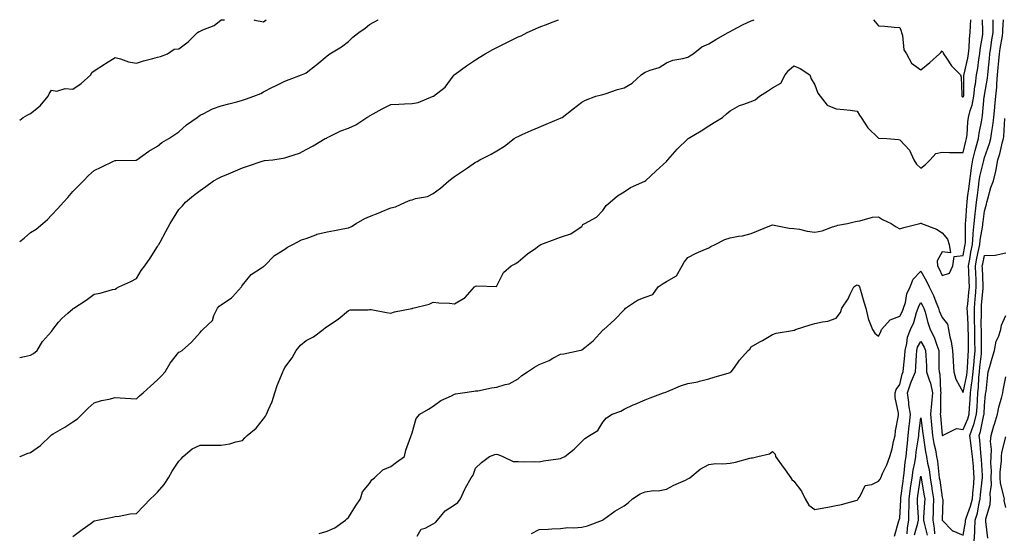
# Model space of a CAD drawing. Units: inches. Extents: x 952643 to 955283, y 7221338 to 7223978.
# Drawn here: x 952643 to 953107, y 7223736 to 7223978 of the extents above; entities that cross this region are included whole.
import ezdxf

# ---------------------------------------------------------------- set-up
doc = ezdxf.new("R2010")
doc.units = ezdxf.units.IN
doc.header["$MEASUREMENT"] = 0
doc.layers.add('Contour_95267221', color=7, linetype='Continuous', true_color=0x529b2a)

msp = doc.modelspace()

# ---------------------------------------------------------------- linework, layer by layer
at = {"layer": 'Contour_95267221'}
for points in [[(952643, 7223771.85, 3163), (952643.15, 7223771.92, 3163), (952646.59, 7223773.38, 3163), (952648.05, 7223773.83, 3163), (952652.8, 7223777.17, 3163), (952657.67, 7223781.92, 3163), (952657.86, 7223782.12, 3163), (952658.05, 7223782.25, 3163), (952658.86, 7223782.72, 3163), (952664.22, 7223785.75, 3163), (952668.05, 7223788.29, 3163), (952670.19, 7223789.79, 3163), (952672.43, 7223791.92, 3163), (952675.25, 7223794.73, 3163), (952678.05, 7223797.31, 3163), (952681.64, 7223798.33, 3163), (952685.13, 7223798.99, 3163), (952688.05, 7223799.71, 3163), (952690.32, 7223799.65, 3163), (952695.41, 7223799.28, 3163), (952698.05, 7223799.22, 3163), (952699.46, 7223800.51, 3163), (952701.26, 7223801.92, 3163), (952704.77, 7223805.2, 3163), (952708.05, 7223808.13, 3163), (952709.92, 7223810.05, 3163), (952711.64, 7223811.92, 3163), (952714.03, 7223815.94, 3163), (952718.05, 7223821.16, 3163), (952718.58, 7223821.39, 3163), (952719.62, 7223821.92, 3163), (952724.07, 7223825.9, 3163), (952728.05, 7223830.49, 3163), (952728.67, 7223831.3, 3163), (952729.33, 7223831.92, 3163), (952733.89, 7223836.08, 3163), (952734.55, 7223838.42, 3163), (952736.23, 7223841.92, 3163), (952737.03, 7223842.94, 3163), (952738.05, 7223843.5, 3163), (952742.95, 7223846.82, 3163), (952743.07, 7223846.9, 3163), (952743.38, 7223847.25, 3163), (952747.56, 7223851.92, 3163), (952747.72, 7223852.25, 3163), (952748.05, 7223852.78, 3163), (952752.12, 7223857.86, 3163), (952757.09, 7223860.96, 3163), (952758.05, 7223861.65, 3163), (952758.22, 7223861.76, 3163), (952758.44, 7223861.92, 3163), (952763.15, 7223866.82, 3163), (952768.05, 7223869.71, 3163), (952769.32, 7223870.65, 3163), (952771.81, 7223871.92, 3163), (952775.87, 7223874.09, 3163), (952778.05, 7223874.85, 3163), (952782.62, 7223876.49, 3163), (952783.2, 7223876.76, 3163), (952788.05, 7223877.96, 3163), (952791.46, 7223878.52, 3163), (952795.44, 7223879.3, 3163), (952798.05, 7223879.75, 3163), (952799.51, 7223880.46, 3163), (952801.62, 7223881.92, 3163), (952805.81, 7223884.17, 3163), (952808.05, 7223885.16, 3163), (952812.86, 7223887.1, 3163), (952813.53, 7223887.39, 3163), (952818.05, 7223889.32, 3163), (952820.21, 7223889.75, 3163), (952824.98, 7223891.92, 3163), (952827.17, 7223892.8, 3163), (952828.05, 7223893.05, 3163), (952829.74, 7223893.6, 3163), (952835.34, 7223894.63, 3163), (952838.05, 7223895.96, 3163), (952841.4, 7223898.58, 3163), (952845.45, 7223901.92, 3163), (952846.87, 7223903.09, 3163), (952848.05, 7223904.01, 3163), (952852.86, 7223907.1, 3163), (952854.23, 7223908.09, 3163), (952858.05, 7223910.83, 3163), (952858.82, 7223911.16, 3163), (952860.01, 7223911.92, 3163), (952865.42, 7223914.54, 3163), (952868.05, 7223916.2, 3163), (952871.6, 7223918.37, 3163), (952876.27, 7223921.92, 3163), (952877.35, 7223922.62, 3163), (952878.05, 7223922.96, 3163), (952879.91, 7223923.78, 3163), (952884.3, 7223925.67, 3163), (952888.05, 7223927.35, 3163), (952891.32, 7223928.66, 3163), (952897.28, 7223931.16, 3163), (952898.05, 7223931.47, 3163), (952898.35, 7223931.63, 3163), (952898.87, 7223931.92, 3163), (952904.05, 7223935.92, 3163), (952908.05, 7223939.13, 3163), (952909.91, 7223940.06, 3163), (952914.79, 7223941.92, 3163), (952917.36, 7223942.6, 3163), (952918.05, 7223942.7, 3163), (952919.19, 7223943.07, 3163), (952924.94, 7223945.03, 3163), (952928.05, 7223945.9, 3163), (952931.89, 7223948.09, 3163), (952936.17, 7223951.92, 3163), (952937.23, 7223952.74, 3163), (952938.05, 7223953.25, 3163), (952940.33, 7223954.19, 3163), (952944.56, 7223955.4, 3163), (952948.05, 7223957.72, 3163), (952951.03, 7223958.95, 3163), (952955.78, 7223959.65, 3163), (952958.05, 7223960.3, 3163), (952959.06, 7223960.9, 3163), (952960.7, 7223961.92, 3163), (952964.76, 7223965.22, 3163), (952968.05, 7223966.59, 3163), (952971.36, 7223968.62, 3163), (952977.19, 7223971.92, 3163), (952977.72, 7223972.25, 3163), (952978.05, 7223972.47, 3163), (952979.15, 7223973.01, 3163), (952984.25, 7223975.73, 3163), (952988.05, 7223977.47, 3163), (952989.36, 7223978, 3163)], [(952643, 7223818.63, 3164), (952645.27, 7223819.15, 3164), (952648.05, 7223819.83, 3164), (952649.49, 7223820.47, 3164), (952651.25, 7223821.92, 3164), (952653.79, 7223826.18, 3164), (952658.05, 7223830.85, 3164), (952658.46, 7223831.51, 3164), (952658.66, 7223831.92, 3164), (952661.38, 7223835.26, 3164), (952662.85, 7223837.12, 3164), (952665.64, 7223839.52, 3164), (952668.05, 7223841.63, 3164), (952668.24, 7223841.74, 3164), (952668.5, 7223841.92, 3164), (952674.35, 7223845.63, 3164), (952678.05, 7223848.58, 3164), (952680.91, 7223849.05, 3164), (952686.8, 7223850.67, 3164), (952688.05, 7223850.92, 3164), (952688.67, 7223851.3, 3164), (952689.81, 7223851.92, 3164), (952695.46, 7223854.52, 3164), (952698.05, 7223855.96, 3164), (952700.33, 7223859.65, 3164), (952702.01, 7223861.92, 3164), (952704.48, 7223865.49, 3164), (952708.05, 7223871.08, 3164), (952708.38, 7223871.59, 3164), (952708.57, 7223871.92, 3164), (952709.18, 7223873.05, 3164), (952711.85, 7223878.11, 3164), (952714.04, 7223881.92, 3164), (952715.56, 7223884.42, 3164), (952718.05, 7223888.4, 3164), (952719.74, 7223890.22, 3164), (952721.17, 7223891.92, 3164), (952724.9, 7223895.08, 3164), (952728.05, 7223897.49, 3164), (952730.72, 7223899.26, 3164), (952734.46, 7223901.92, 3164), (952736.78, 7223903.19, 3164), (952738.05, 7223903.89, 3164), (952741.44, 7223905.32, 3164), (952743.72, 7223906.24, 3164), (952748.05, 7223908.15, 3164), (952750.84, 7223909.13, 3164), (952757.34, 7223911.2, 3164), (952758.05, 7223911.45, 3164), (952758.47, 7223911.51, 3164), (952762.35, 7223911.92, 3164), (952767.32, 7223912.64, 3164), (952768.05, 7223912.8, 3164), (952769.51, 7223913.38, 3164), (952774.99, 7223914.97, 3164), (952778.05, 7223916.76, 3164), (952781.45, 7223918.52, 3164), (952787.1, 7223921.92, 3164), (952787.79, 7223922.19, 3164), (952788.05, 7223922.35, 3164), (952788.82, 7223922.7, 3164), (952794.42, 7223925.55, 3164), (952798.05, 7223926.82, 3164), (952801.59, 7223928.38, 3164), (952806.79, 7223931.92, 3164), (952807.63, 7223932.35, 3164), (952808.05, 7223932.64, 3164), (952809.66, 7223933.54, 3164), (952813.95, 7223936.02, 3164), (952818.05, 7223938.07, 3164), (952821.79, 7223938.19, 3164), (952824.46, 7223938.33, 3164), (952828.05, 7223938.44, 3164), (952831, 7223938.97, 3164), (952838.02, 7223941.92, 3164), (952838.04, 7223941.92, 3164), (952838.05, 7223941.94, 3164), (952838.11, 7223941.98, 3164), (952843.73, 7223946.24, 3164), (952847.51, 7223951.37, 3164), (952847.93, 7223951.92, 3164), (952847.99, 7223951.98, 3164), (952848.05, 7223952.02, 3164), (952848.43, 7223952.31, 3164), (952853.74, 7223956.22, 3164), (952858.05, 7223959.11, 3164), (952859.74, 7223960.22, 3164), (952862.6, 7223961.92, 3164), (952866.09, 7223963.87, 3164), (952868.05, 7223964.87, 3164), (952872.76, 7223967.21, 3164), (952873.95, 7223967.82, 3164), (952878.05, 7223969.89, 3164), (952879.51, 7223970.46, 3164), (952882.39, 7223971.92, 3164), (952886.31, 7223973.66, 3164), (952888.05, 7223974.4, 3164), (952892.18, 7223976.06, 3164), (952893.41, 7223976.57, 3164), (952897.11, 7223978, 3164)], [(952643, 7223873.42, 3165), (952645.06, 7223874.91, 3165), (952648.05, 7223877.58, 3165), (952650.74, 7223879.24, 3165), (952653.86, 7223881.92, 3165), (952656.15, 7223883.81, 3165), (952658.05, 7223885.75, 3165), (952661.05, 7223888.91, 3165), (952663.66, 7223891.92, 3165), (952665.78, 7223894.19, 3165), (952668.05, 7223896.88, 3165), (952670.55, 7223899.42, 3165), (952673.09, 7223901.92, 3165), (952675.46, 7223904.5, 3165), (952678.05, 7223906.8, 3165), (952681.5, 7223908.48, 3165), (952687.32, 7223911.2, 3165), (952688.05, 7223911.53, 3165), (952688.4, 7223911.57, 3165), (952697.9, 7223911.76, 3165), (952698.05, 7223911.78, 3165), (952698.12, 7223911.84, 3165), (952698.25, 7223911.92, 3165), (952703.93, 7223916.04, 3165), (952708.05, 7223918.4, 3165), (952709.96, 7223920.01, 3165), (952713.3, 7223921.92, 3165), (952716.12, 7223923.85, 3165), (952718.05, 7223925.1, 3165), (952721.65, 7223928.33, 3165), (952726.75, 7223931.92, 3165), (952727.47, 7223932.49, 3165), (952728.05, 7223932.9, 3165), (952729.9, 7223933.78, 3165), (952733.95, 7223936.02, 3165), (952738.05, 7223937.41, 3165), (952741.61, 7223938.37, 3165), (952745.45, 7223939.32, 3165), (952748.05, 7223940.01, 3165), (952749.42, 7223940.55, 3165), (952753.46, 7223941.92, 3165), (952756.71, 7223943.25, 3165), (952758.05, 7223943.99, 3165), (952762.23, 7223946.1, 3165), (952763.31, 7223946.67, 3165), (952768.05, 7223948.95, 3165), (952770.17, 7223949.81, 3165), (952775.89, 7223951.92, 3165), (952777.41, 7223952.56, 3165), (952778.05, 7223953.01, 3165), (952782.56, 7223956.43, 3165), (952783.12, 7223956.84, 3165), (952788.05, 7223960.98, 3165), (952788.62, 7223961.35, 3165), (952789.32, 7223961.92, 3165), (952794.71, 7223965.26, 3165), (952798.05, 7223967.78, 3165), (952800.16, 7223969.81, 3165), (952802.9, 7223971.92, 3165), (952805.98, 7223973.99, 3165), (952808.05, 7223975.71, 3165), (952812.04, 7223977.94, 3165), (952812.14, 7223978, 3165)], [(952643, 7223930.56, 3166), (952644.71, 7223931.92, 3166), (952646.86, 7223933.11, 3166), (952648.05, 7223933.8, 3166), (952652.61, 7223937.35, 3166), (952656.46, 7223941.92, 3166), (952656.92, 7223943.05, 3166), (952658.05, 7223944.75, 3166), (952660.45, 7223944.32, 3166), (952664.46, 7223945.51, 3166), (952668.05, 7223945.24, 3166), (952672.03, 7223947.94, 3166), (952676.56, 7223951.92, 3166), (952676.95, 7223953.03, 3166), (952678.05, 7223953.83, 3166), (952682.95, 7223957.02, 3166), (952683.42, 7223957.29, 3166), (952688.05, 7223960.1, 3166), (952690.49, 7223959.48, 3166), (952694.3, 7223958.17, 3166), (952698.05, 7223957.43, 3166), (952701.41, 7223958.56, 3166), (952705.79, 7223959.67, 3166), (952708.05, 7223960.34, 3166), (952709.39, 7223960.57, 3166), (952712.75, 7223961.92, 3166), (952715.88, 7223964.09, 3166), (952718.05, 7223964.26, 3166), (952722.48, 7223967.49, 3166), (952726.84, 7223971.92, 3166), (952727.57, 7223972.41, 3166), (952728.05, 7223972.6, 3166), (952729.4, 7223973.27, 3166), (952734.71, 7223975.26, 3166), (952738.05, 7223977.86, 3166), (952739.56, 7223978, 3166)], [(952668.05, 7223734.15, 3162), (952672.53, 7223737.45, 3162), (952676.64, 7223740.51, 3162), (952678.05, 7223741.57, 3162), (952678.33, 7223741.65, 3162), (952679.75, 7223741.92, 3162), (952686.7, 7223743.27, 3162), (952688.05, 7223743.62, 3162), (952689.96, 7223743.83, 3162), (952695.13, 7223744.85, 3162), (952698.05, 7223745.12, 3162), (952701.38, 7223748.6, 3162), (952704.62, 7223751.92, 3162), (952706.39, 7223753.58, 3162), (952708.05, 7223755.2, 3162), (952711.2, 7223758.78, 3162), (952713.25, 7223761.92, 3162), (952714.97, 7223764.99, 3162), (952718.05, 7223769.81, 3162), (952719.14, 7223770.83, 3162), (952720.14, 7223771.92, 3162), (952724.41, 7223775.57, 3162), (952728.05, 7223777.33, 3162), (952732.66, 7223777.31, 3162), (952733.41, 7223777.29, 3162), (952738.05, 7223777.27, 3162), (952742.11, 7223777.86, 3162), (952744.99, 7223778.85, 3162), (952748.05, 7223779.5, 3162), (952749.22, 7223780.75, 3162), (952750.33, 7223781.92, 3162), (952754.58, 7223785.38, 3162), (952758.05, 7223789.71, 3162), (952758.96, 7223791.02, 3162), (952759.43, 7223791.92, 3162), (952760.33, 7223794.19, 3162), (952762.04, 7223797.94, 3162), (952763.3, 7223801.92, 3162), (952764.51, 7223805.47, 3162), (952766.48, 7223810.36, 3162), (952767.06, 7223811.92, 3162), (952767.39, 7223812.58, 3162), (952768.05, 7223813.93, 3162), (952771.53, 7223818.44, 3162), (952773.32, 7223821.92, 3162), (952775.46, 7223824.5, 3162), (952778.05, 7223826.71, 3162), (952781.57, 7223828.4, 3162), (952786.17, 7223831.92, 3162), (952787.21, 7223832.76, 3162), (952788.05, 7223833.29, 3162), (952792.37, 7223836.24, 3162), (952793.2, 7223836.78, 3162), (952798.05, 7223840.85, 3162), (952798.89, 7223841.08, 3162), (952807.31, 7223841.18, 3162), (952808.05, 7223841.31, 3162), (952808.75, 7223841.22, 3162), (952815.97, 7223839.83, 3162), (952818.05, 7223839.58, 3162), (952819.82, 7223840.14, 3162), (952827.95, 7223841.82, 3162), (952828.05, 7223841.84, 3162), (952828.11, 7223841.86, 3162), (952828.45, 7223841.92, 3162), (952836.11, 7223843.85, 3162), (952838.05, 7223844.79, 3162), (952840.62, 7223844.5, 3162), (952845.75, 7223844.22, 3162), (952848.05, 7223843.99, 3162), (952853.03, 7223846.94, 3162), (952857.56, 7223851.92, 3162), (952857.81, 7223852.17, 3162), (952858.05, 7223852.29, 3162), (952858.63, 7223852.51, 3162), (952867.84, 7223852.12, 3162), (952868.05, 7223852.47, 3162), (952871.25, 7223858.72, 3162), (952874.79, 7223861.92, 3162), (952876.99, 7223862.99, 3162), (952878.05, 7223863.81, 3162), (952882.42, 7223867.55, 3162), (952886.4, 7223870.28, 3162), (952888.05, 7223871.43, 3162), (952888.35, 7223871.61, 3162), (952888.81, 7223871.92, 3162), (952895.53, 7223874.44, 3162), (952898.05, 7223875.44, 3162), (952902.99, 7223876.98, 3162), (952903.56, 7223877.43, 3162), (952908.05, 7223880.51, 3162), (952908.61, 7223881.35, 3162), (952909.5, 7223881.92, 3162), (952915.07, 7223884.91, 3162), (952918.05, 7223888.07, 3162), (952919.57, 7223890.4, 3162), (952921.47, 7223891.92, 3162), (952925.01, 7223894.95, 3162), (952928.05, 7223896.82, 3162), (952931.09, 7223898.87, 3162), (952937.88, 7223901.76, 3162), (952938.05, 7223901.84, 3162), (952938.1, 7223901.86, 3162), (952938.17, 7223901.92, 3162), (952943.23, 7223906.74, 3162), (952948.05, 7223911.16, 3162), (952948.41, 7223911.57, 3162), (952948.68, 7223911.92, 3162), (952953.1, 7223916.86, 3162), (952958.05, 7223921.78, 3162), (952958.13, 7223921.84, 3162), (952958.23, 7223921.92, 3162), (952964.4, 7223925.57, 3162), (952968.05, 7223927.96, 3162), (952970.5, 7223929.46, 3162), (952974.54, 7223931.92, 3162), (952976.35, 7223933.62, 3162), (952978.05, 7223935.05, 3162), (952982.44, 7223937.53, 3162), (952984.08, 7223937.94, 3162), (952988.05, 7223939.46, 3162), (952989.85, 7223940.12, 3162), (952991.92, 7223941.92, 3162), (952995.64, 7223944.32, 3162), (952998.05, 7223945.85, 3162), (953001.9, 7223948.07, 3162), (953003.96, 7223951.92, 3162), (953005.81, 7223954.17, 3162), (953008.05, 7223956.28, 3162), (953011.11, 7223954.97, 3162), (953015.64, 7223951.92, 3162), (953016.26, 7223950.14, 3162), (953018.05, 7223947.31, 3162), (953019.48, 7223943.35, 3162), (953020.58, 7223941.92, 3162), (953023.85, 7223937.72, 3162), (953028.05, 7223936, 3162), (953031.71, 7223935.59, 3162), (953034.69, 7223935.28, 3162), (953038.05, 7223934.91, 3162), (953039.07, 7223932.94, 3162), (953039.84, 7223931.92, 3162), (953043.07, 7223926.94, 3162), (953048.05, 7223922.19, 3162), (953048.26, 7223922.13, 3162), (953052.01, 7223921.92, 3162), (953057.55, 7223921.41, 3162), (953058.05, 7223921.37, 3162), (953062.63, 7223916.49, 3162), (953064.76, 7223911.92, 3162), (953065.93, 7223909.79, 3162), (953068.05, 7223908.03, 3162), (953070.28, 7223909.69, 3162), (953072.42, 7223911.92, 3162), (953075.15, 7223914.81, 3162), (953078.05, 7223915.46, 3162), (953081.54, 7223915.42, 3162), (953084.64, 7223915.32, 3162), (953088.05, 7223915.28, 3162), (953089.28, 7223920.69, 3162), (953089.62, 7223921.92, 3162), (953089.83, 7223923.7, 3162), (953090.19, 7223929.79, 3162), (953090.48, 7223931.92, 3162), (953091.34, 7223935.2, 3162), (953092.25, 7223937.72, 3162), (953093.08, 7223941.92, 3162), (953093.51, 7223946.47, 3162), (953093.72, 7223947.6, 3162), (953094.21, 7223951.92, 3162), (953094.83, 7223955.14, 3162), (953095.31, 7223959.17, 3162), (953095.76, 7223961.92, 3162), (953095.97, 7223963.99, 3162), (953097.19, 7223971.06, 3162), (953097.29, 7223971.92, 3162), (953097.31, 7223972.66, 3162), (953097.1, 7223978, 3162)], [(952753.35, 7223978, 3166), (952753.83, 7223977.7, 3166), (952758.05, 7223977, 3166), (952759.22, 7223978, 3166)], [(952784.25, 7223735.71, 3161), (952788.05, 7223736.71, 3161), (952791.68, 7223738.29, 3161), (952796.7, 7223741.92, 3161), (952797.34, 7223742.62, 3161), (952798.05, 7223743.21, 3161), (952801.38, 7223748.6, 3161), (952803.76, 7223751.92, 3161), (952804.66, 7223755.32, 3161), (952808.05, 7223759.19, 3161), (952809.05, 7223760.92, 3161), (952810.36, 7223761.92, 3161), (952814.34, 7223765.63, 3161), (952818.05, 7223767.27, 3161), (952820.77, 7223769.21, 3161), (952824.46, 7223771.92, 3161), (952825.05, 7223774.91, 3161), (952827.48, 7223781.35, 3161), (952827.63, 7223781.92, 3161), (952827.84, 7223782.13, 3161), (952828.05, 7223783.09, 3161), (952830.05, 7223789.91, 3161), (952831.71, 7223791.92, 3161), (952835.74, 7223794.22, 3161), (952838.05, 7223795.67, 3161), (952841.63, 7223798.35, 3161), (952846.69, 7223800.57, 3161), (952848.05, 7223801.28, 3161), (952848.5, 7223801.47, 3161), (952851.86, 7223801.92, 3161), (952857.17, 7223802.8, 3161), (952858.05, 7223802.86, 3161), (952859.1, 7223802.97, 3161), (952865.58, 7223804.38, 3161), (952868.05, 7223804.6, 3161), (952872.04, 7223805.92, 3161), (952873.79, 7223806.18, 3161), (952878.05, 7223808.62, 3161), (952879.75, 7223810.22, 3161), (952882.57, 7223811.92, 3161), (952885.81, 7223814.17, 3161), (952888.05, 7223815.3, 3161), (952892.67, 7223817.31, 3161), (952894.5, 7223818.37, 3161), (952898.05, 7223820.26, 3161), (952899.64, 7223820.34, 3161), (952906.9, 7223821.92, 3161), (952907.84, 7223822.12, 3161), (952908.05, 7223822.21, 3161), (952909.48, 7223823.35, 3161), (952913.53, 7223826.45, 3161), (952918.05, 7223831.49, 3161), (952918.23, 7223831.74, 3161), (952918.47, 7223831.92, 3161), (952923.57, 7223836.41, 3161), (952928.05, 7223841.18, 3161), (952928.43, 7223841.53, 3161), (952928.76, 7223841.92, 3161), (952934.35, 7223845.63, 3161), (952938.05, 7223847.17, 3161), (952941.6, 7223848.37, 3161), (952944.13, 7223851.92, 3161), (952946.45, 7223853.52, 3161), (952948.05, 7223854.58, 3161), (952952.75, 7223857.23, 3161), (952955.45, 7223861.92, 3161), (952956.35, 7223863.62, 3161), (952958.05, 7223865.83, 3161), (952962.12, 7223867.84, 3161), (952965.36, 7223869.22, 3161), (952968.05, 7223870.46, 3161), (952969, 7223870.98, 3161), (952971.05, 7223871.92, 3161), (952975.61, 7223874.36, 3161), (952978.05, 7223875.06, 3161), (952982, 7223875.87, 3161), (952983.87, 7223876.1, 3161), (952988.05, 7223877.13, 3161), (952991.38, 7223878.6, 3161), (952996.82, 7223880.69, 3161), (952998.05, 7223881.2, 3161), (952998.84, 7223881.14, 3161), (953005.83, 7223879.69, 3161), (953008.05, 7223879.58, 3161), (953010.82, 7223879.15, 3161), (953014.33, 7223878.19, 3161), (953018.05, 7223877.76, 3161), (953021.54, 7223878.44, 3161), (953026.4, 7223880.28, 3161), (953028.05, 7223880.71, 3161), (953028.93, 7223881.04, 3161), (953033.39, 7223881.92, 3161), (953037.21, 7223882.76, 3161), (953038.05, 7223882.99, 3161), (953039.25, 7223883.13, 3161), (953045.14, 7223884.83, 3161), (953048.05, 7223885.05, 3161), (953049.88, 7223883.74, 3161), (953053.98, 7223881.92, 3161), (953056.44, 7223880.32, 3161), (953058.05, 7223879.36, 3161), (953059.92, 7223880.05, 3161), (953067.61, 7223881.92, 3161), (953067.99, 7223881.98, 3161), (953068.05, 7223882, 3161), (953068.11, 7223881.98, 3161), (953068.35, 7223881.92, 3161), (953075.37, 7223879.24, 3161), (953078.05, 7223877.41, 3161), (953080.58, 7223874.44, 3161), (953081.35, 7223871.92, 3161), (953082.01, 7223867.96, 3161), (953078.05, 7223868.46, 3161), (953075.7, 7223864.28, 3161), (953075.85, 7223861.92, 3161), (953076.62, 7223860.49, 3161), (953078.05, 7223857.37, 3161), (953081.52, 7223858.46, 3161), (953083.06, 7223861.92, 3161), (953083.66, 7223866.31, 3161), (953088.05, 7223866.74, 3161), (953088.77, 7223871.2, 3161), (953088.92, 7223871.92, 3161), (953089, 7223872.86, 3161), (953089.01, 7223880.96, 3161), (953089.09, 7223881.92, 3161), (953089.2, 7223883.07, 3161), (953089.63, 7223890.34, 3161), (953089.79, 7223891.92, 3161), (953090.05, 7223893.93, 3161), (953090.73, 7223899.24, 3161), (953091.09, 7223901.92, 3161), (953091.62, 7223905.49, 3161), (953091.86, 7223908.11, 3161), (953092.52, 7223911.92, 3161), (953093.65, 7223916.31, 3161), (953094.16, 7223918.03, 3161), (953095.24, 7223921.92, 3161), (953095.54, 7223924.44, 3161), (953096.75, 7223930.63, 3161), (953096.93, 7223931.92, 3161), (953097.16, 7223932.8, 3161), (953097.95, 7223941.82, 3161), (953097.97, 7223941.92, 3161), (953097.98, 7223942, 3161), (953098.05, 7223942.35, 3161), (953099.51, 7223950.46, 3161), (953099.62, 7223951.92, 3161), (953099.79, 7223953.66, 3161), (953100.36, 7223959.62, 3161), (953100.59, 7223961.92, 3161), (953101.05, 7223964.91, 3161), (953101.55, 7223968.42, 3161), (953102.08, 7223971.92, 3161), (953102.14, 7223976.02, 3161), (953102.08, 7223977.9, 3161), (953102.08, 7223978, 3161)], [(952830.44, 7223734.3, 3160), (952832.37, 7223737.6, 3160), (952834.28, 7223738.15, 3160), (952838.05, 7223740.16, 3160), (952839.15, 7223740.81, 3160), (952840.04, 7223741.92, 3160), (952843.69, 7223746.28, 3160), (952848.05, 7223749.13, 3160), (952849.7, 7223750.26, 3160), (952850.93, 7223751.92, 3160), (952853.1, 7223756.86, 3160), (952853.27, 7223757.13, 3160), (952855.99, 7223761.92, 3160), (952856.86, 7223763.11, 3160), (952858.05, 7223766.51, 3160), (952860.79, 7223769.19, 3160), (952864.51, 7223771.92, 3160), (952867.13, 7223772.84, 3160), (952868.05, 7223773.01, 3160), (952868.91, 7223772.78, 3160), (952870.91, 7223771.92, 3160), (952875.76, 7223769.63, 3160), (952878.05, 7223769.56, 3160), (952880.56, 7223769.4, 3160), (952885.8, 7223769.67, 3160), (952888.05, 7223769.5, 3160), (952890.02, 7223769.95, 3160), (952896.96, 7223770.83, 3160), (952898.05, 7223771.04, 3160), (952898.69, 7223771.28, 3160), (952900.11, 7223771.92, 3160), (952904.58, 7223775.4, 3160), (952908.05, 7223779.01, 3160), (952909.55, 7223780.42, 3160), (952911.77, 7223781.92, 3160), (952915.7, 7223784.26, 3160), (952918.05, 7223788.13, 3160), (952919.77, 7223790.2, 3160), (952922.45, 7223791.92, 3160), (952926.57, 7223793.4, 3160), (952928.05, 7223794.32, 3160), (952932.38, 7223796.26, 3160), (952933.29, 7223796.69, 3160), (952938.05, 7223798.64, 3160), (952940.3, 7223799.67, 3160), (952946.67, 7223801.92, 3160), (952947.7, 7223802.27, 3160), (952948.05, 7223802.41, 3160), (952948.85, 7223802.72, 3160), (952954.61, 7223805.36, 3160), (952958.05, 7223806.39, 3160), (952962.78, 7223807.19, 3160), (952963.63, 7223807.51, 3160), (952968.05, 7223808.54, 3160), (952970.52, 7223809.44, 3160), (952977.59, 7223811.45, 3160), (952978.05, 7223811.61, 3160), (952978.27, 7223811.71, 3160), (952978.61, 7223811.92, 3160), (952980.08, 7223813.95, 3160), (952982.51, 7223817.47, 3160), (952986.63, 7223821.92, 3160), (952987.35, 7223822.62, 3160), (952988.05, 7223823.68, 3160), (952992.11, 7223825.98, 3160), (952993.31, 7223826.65, 3160), (952998.05, 7223829.5, 3160), (952999.79, 7223830.18, 3160), (953007.55, 7223831.43, 3160), (953008.05, 7223831.57, 3160), (953008.37, 7223831.61, 3160), (953008.85, 7223831.92, 3160), (953015.84, 7223834.13, 3160), (953018.05, 7223834.63, 3160), (953021.64, 7223835.51, 3160), (953024.2, 7223835.77, 3160), (953028.05, 7223837.15, 3160), (953030.16, 7223839.81, 3160), (953030.78, 7223841.92, 3160), (953033.67, 7223846.31, 3160), (953034.66, 7223848.52, 3160), (953036.39, 7223851.92, 3160), (953037.28, 7223852.68, 3160), (953038.05, 7223852.97, 3160), (953038.67, 7223852.55, 3160), (953039.12, 7223851.92, 3160), (953039.57, 7223850.4, 3160), (953041.05, 7223844.93, 3160), (953042.02, 7223841.92, 3160), (953043.13, 7223837, 3160), (953043.34, 7223836.63, 3160), (953045.22, 7223831.92, 3160), (953046.3, 7223830.18, 3160), (953048.05, 7223828.7, 3160), (953049.15, 7223830.83, 3160), (953049.51, 7223831.92, 3160), (953053.53, 7223836.45, 3160), (953058.05, 7223838.15, 3160), (953059.4, 7223840.57, 3160), (953059.88, 7223841.92, 3160), (953060.71, 7223844.58, 3160), (953061.35, 7223848.62, 3160), (953062.97, 7223851.92, 3160), (953064.43, 7223855.55, 3160), (953068.05, 7223859.32, 3160), (953070.72, 7223854.6, 3160), (953072.01, 7223851.92, 3160), (953074.03, 7223847.9, 3160), (953075.09, 7223844.89, 3160), (953076.31, 7223841.92, 3160), (953076.72, 7223840.59, 3160), (953078.05, 7223837.49, 3160), (953080.55, 7223834.42, 3160), (953080.98, 7223831.92, 3160), (953081.64, 7223828.33, 3160), (953082.35, 7223826.22, 3160), (953082.89, 7223821.92, 3160), (953083.21, 7223817.08, 3160), (953083.26, 7223816.71, 3160), (953083.62, 7223811.92, 3160), (953084.53, 7223808.4, 3160), (953088.05, 7223802.21, 3160), (953089.63, 7223810.34, 3160), (953089.8, 7223811.92, 3160), (953089.96, 7223813.83, 3160), (953090.32, 7223819.65, 3160), (953090.51, 7223821.92, 3160), (953090.48, 7223824.36, 3160), (953090.42, 7223829.54, 3160), (953090.39, 7223831.92, 3160), (953090.34, 7223834.21, 3160), (953089.97, 7223840.01, 3160), (953089.92, 7223841.92, 3160), (953090.12, 7223843.99, 3160), (953090.64, 7223849.32, 3160), (953090.89, 7223851.92, 3160), (953090.77, 7223854.65, 3160), (953090.63, 7223859.34, 3160), (953090.53, 7223861.92, 3160), (953091.11, 7223864.97, 3160), (953091.64, 7223868.33, 3160), (953092.38, 7223871.92, 3160), (953092.75, 7223876.63, 3160), (953092.75, 7223877.21, 3160), (953093.2, 7223881.92, 3160), (953093.62, 7223886.35, 3160), (953093.79, 7223887.66, 3160), (953094.22, 7223891.92, 3160), (953094.67, 7223895.3, 3160), (953095.2, 7223899.07, 3160), (953095.58, 7223901.92, 3160), (953095.91, 7223904.07, 3160), (953097.66, 7223911.53, 3160), (953097.73, 7223911.92, 3160), (953097.8, 7223912.17, 3160), (953098.05, 7223913.01, 3160), (953100.37, 7223919.6, 3160), (953101.02, 7223921.92, 3160), (953101.45, 7223925.32, 3160), (953101.95, 7223928.03, 3160), (953102.38, 7223931.92, 3160), (953102.88, 7223936.74, 3160), (953102.9, 7223937.06, 3160), (953103.44, 7223941.92, 3160), (953103.83, 7223946.14, 3160), (953103.8, 7223947.68, 3160), (953104.12, 7223951.92, 3160), (953104.48, 7223955.49, 3160), (953104.79, 7223958.66, 3160), (953105.1, 7223961.92, 3160), (953105.49, 7223964.48, 3160), (953106.47, 7223970.34, 3160), (953106.71, 7223971.92, 3160), (953106.73, 7223973.25, 3160), (953107.02, 7223978, 3160)], [(953045.71, 7223978, 3163), (953048.05, 7223975.1, 3163), (953051.09, 7223974.95, 3163), (953055.47, 7223974.5, 3163), (953058.05, 7223974.36, 3163), (953058.73, 7223972.6, 3163), (953058.94, 7223971.92, 3163), (953059.37, 7223970.59, 3163), (953059.95, 7223963.81, 3163), (953061.29, 7223961.92, 3163), (953063.61, 7223957.47, 3163), (953068.05, 7223954.28, 3163), (953072.2, 7223957.78, 3163), (953076.78, 7223961.92, 3163), (953077.48, 7223962.49, 3163), (953078.05, 7223963.38, 3163), (953078.56, 7223962.43, 3163), (953078.69, 7223961.92, 3163), (953080.16, 7223959.81, 3163), (953082.42, 7223956.28, 3163), (953086.75, 7223951.92, 3163), (953086.96, 7223950.83, 3163), (953087.32, 7223942.64, 3163), (953087.42, 7223941.92, 3163), (953087.74, 7223941.61, 3163), (953088.05, 7223941.49, 3163), (953088.17, 7223941.8, 3163), (953088.19, 7223941.92, 3163), (953088.21, 7223942.08, 3163), (953088.29, 7223951.67, 3163), (953088.32, 7223951.92, 3163), (953088.39, 7223952.25, 3163), (953090.19, 7223959.79, 3163), (953090.55, 7223961.92, 3163), (953090.82, 7223964.69, 3163), (953090.99, 7223968.97, 3163), (953091.32, 7223971.92, 3163), (953091.41, 7223975.28, 3163), (953091.65, 7223978, 3163)], [(952884.35, 7223735.61, 3159), (952888.05, 7223737.53, 3159), (952892.29, 7223737.68, 3159), (952893.97, 7223737.84, 3159), (952898.05, 7223737.99, 3159), (952901.57, 7223738.4, 3159), (952904.42, 7223738.29, 3159), (952908.05, 7223738.62, 3159), (952910.72, 7223739.24, 3159), (952917.81, 7223741.92, 3159), (952917.95, 7223742.02, 3159), (952918.05, 7223742.06, 3159), (952918.53, 7223742.41, 3159), (952923.73, 7223746.24, 3159), (952928.05, 7223748.76, 3159), (952929.94, 7223750.03, 3159), (952932.07, 7223751.92, 3159), (952935.66, 7223754.32, 3159), (952938.05, 7223755.36, 3159), (952941.99, 7223755.85, 3159), (952944.17, 7223755.81, 3159), (952948.05, 7223756.51, 3159), (952951.59, 7223758.37, 3159), (952956.98, 7223760.85, 3159), (952958.05, 7223761.35, 3159), (952958.43, 7223761.53, 3159), (952959.08, 7223761.92, 3159), (952963.98, 7223765.98, 3159), (952968.05, 7223768.21, 3159), (952971.38, 7223768.6, 3159), (952974.6, 7223768.48, 3159), (952978.05, 7223768.78, 3159), (952980.62, 7223769.36, 3159), (952987.34, 7223771.22, 3159), (952988.05, 7223771.37, 3159), (952988.59, 7223771.37, 3159), (952991.19, 7223771.92, 3159), (952996.69, 7223773.29, 3159), (952998.05, 7223774.26, 3159), (952999.26, 7223773.13, 3159), (952999.4, 7223771.92, 3159), (953003.07, 7223766.94, 3159), (953003.19, 7223766.78, 3159), (953006.64, 7223761.92, 3159), (953007.24, 7223761.12, 3159), (953008.05, 7223760.38, 3159), (953011.73, 7223755.59, 3159), (953013.46, 7223751.92, 3159), (953015.19, 7223749.07, 3159), (953018.05, 7223746.98, 3159), (953022.27, 7223747.7, 3159), (953024.21, 7223748.09, 3159), (953028.05, 7223748.78, 3159), (953030.66, 7223749.3, 3159), (953037.34, 7223751.2, 3159), (953038.05, 7223751.37, 3159), (953038.31, 7223751.65, 3159), (953038.46, 7223751.92, 3159), (953039.42, 7223753.29, 3159), (953041.68, 7223758.29, 3159), (953044.87, 7223758.74, 3159), (953048.05, 7223760.26, 3159), (953048.75, 7223761.22, 3159), (953049.18, 7223761.92, 3159), (953050, 7223763.87, 3159), (953051.9, 7223768.07, 3159), (953053.36, 7223771.92, 3159), (953054.42, 7223775.55, 3159), (953055.13, 7223778.99, 3159), (953055.87, 7223781.92, 3159), (953055.99, 7223783.99, 3159), (953057.46, 7223791.33, 3159), (953057.51, 7223791.92, 3159), (953057.49, 7223792.47, 3159), (953055.96, 7223799.83, 3159), (953055.92, 7223801.92, 3159), (953056.44, 7223803.54, 3159), (953058.05, 7223805.9, 3159), (953059.18, 7223810.79, 3159), (953059.64, 7223811.92, 3159), (953059.79, 7223813.66, 3159), (953060.39, 7223819.58, 3159), (953060.58, 7223821.92, 3159), (953061.45, 7223825.32, 3159), (953061.65, 7223828.31, 3159), (953063.18, 7223831.92, 3159), (953064.76, 7223835.22, 3159), (953065.99, 7223839.85, 3159), (953066.72, 7223841.92, 3159), (953067.04, 7223842.94, 3159), (953068.05, 7223844.6, 3159), (953069, 7223842.88, 3159), (953069.39, 7223841.92, 3159), (953070, 7223839.97, 3159), (953071.24, 7223835.1, 3159), (953072.42, 7223831.92, 3159), (953074.34, 7223828.21, 3159), (953075.49, 7223824.48, 3159), (953076.5, 7223821.92, 3159), (953076.55, 7223820.42, 3159), (953076.54, 7223813.44, 3159), (953076.58, 7223811.92, 3159), (953076.92, 7223810.79, 3159), (953077.24, 7223802.72, 3159), (953077.41, 7223801.92, 3159), (953077.34, 7223801.22, 3159), (953077.26, 7223792.7, 3159), (953077.18, 7223791.92, 3159), (953077.26, 7223791.12, 3159), (953078.03, 7223781.94, 3159), (953078.04, 7223781.92, 3159), (953078.04, 7223781.9, 3159), (953078.05, 7223781.86, 3159), (953078.13, 7223781.84, 3159), (953078.15, 7223781.92, 3159), (953084.85, 7223785.12, 3159), (953088.05, 7223784.69, 3159), (953090.2, 7223789.77, 3159), (953090.79, 7223791.92, 3159), (953090.97, 7223794.85, 3159), (953091.24, 7223798.72, 3159), (953091.44, 7223801.92, 3159), (953091.92, 7223805.79, 3159), (953092.29, 7223807.68, 3159), (953092.75, 7223811.92, 3159), (953093.15, 7223816.82, 3159), (953093.18, 7223817.06, 3159), (953093.61, 7223821.92, 3159), (953093.54, 7223826.43, 3159), (953093.53, 7223827.39, 3159), (953093.47, 7223831.92, 3159), (953093.35, 7223836.63, 3159), (953093.36, 7223837.23, 3159), (953093.24, 7223841.92, 3159), (953093.66, 7223846.31, 3159), (953093.77, 7223847.64, 3159), (953094.18, 7223851.92, 3159), (953094.03, 7223855.94, 3159), (953093.93, 7223857.8, 3159), (953093.76, 7223861.92, 3159), (953094.45, 7223865.53, 3159), (953095.27, 7223869.13, 3159), (953095.82, 7223871.92, 3159), (953095.99, 7223873.97, 3159), (953097.22, 7223881.1, 3159), (953097.3, 7223881.92, 3159), (953097.37, 7223882.6, 3159), (953098.05, 7223887.64, 3159), (953099.02, 7223890.96, 3159), (953099.13, 7223891.92, 3159), (953099.65, 7223893.52, 3159), (953101.09, 7223898.87, 3159), (953102.25, 7223901.92, 3159), (953103.45, 7223906.53, 3159), (953103.5, 7223907.37, 3159), (953104.36, 7223911.92, 3159), (953105.24, 7223914.73, 3159), (953106.55, 7223920.42, 3159), (953106.97, 7223921.92, 3159), (953107.08, 7223922.88, 3159), (953107.55, 7223931.41, 3159)], [(953055.64, 7223734.32, 3158), (953057.69, 7223741.57, 3158), (953057.82, 7223741.92, 3158), (953057.85, 7223742.12, 3158), (953058.05, 7223742.92, 3158), (953058.51, 7223751.47, 3158), (953058.51, 7223751.92, 3158), (953058.58, 7223752.45, 3158), (953059.63, 7223760.34, 3158), (953059.86, 7223761.92, 3158), (953060.17, 7223764.03, 3158), (953060.68, 7223769.3, 3158), (953061.1, 7223771.92, 3158), (953061.47, 7223775.34, 3158), (953061.68, 7223778.29, 3158), (953062.1, 7223781.92, 3158), (953062.55, 7223786.41, 3158), (953062.61, 7223787.35, 3158), (953063.09, 7223791.92, 3158), (953062.42, 7223796.28, 3158), (953062.31, 7223797.66, 3158), (953061.74, 7223801.92, 3158), (953063.26, 7223806.72, 3158), (953063.63, 7223807.51, 3158), (953065.42, 7223811.92, 3158), (953065.62, 7223814.34, 3158), (953065.93, 7223819.81, 3158), (953066.1, 7223821.92, 3158), (953066.5, 7223823.48, 3158), (953068.05, 7223826.24, 3158), (953069.63, 7223823.5, 3158), (953070.26, 7223821.92, 3158), (953070.33, 7223819.63, 3158), (953070.64, 7223814.52, 3158), (953070.72, 7223811.92, 3158), (953071.87, 7223808.11, 3158), (953072.59, 7223806.47, 3158), (953073.51, 7223801.92, 3158), (953073.05, 7223796.92, 3158), (953072.5, 7223791.92, 3158), (953073.02, 7223786.94, 3158), (953073.03, 7223786.9, 3158), (953073.53, 7223781.92, 3158), (953074.21, 7223778.09, 3158), (953074.85, 7223775.12, 3158), (953075.45, 7223771.92, 3158), (953075.83, 7223769.71, 3158), (953076.49, 7223763.48, 3158), (953076.73, 7223761.92, 3158), (953076.91, 7223760.77, 3158), (953078.05, 7223752.55, 3158), (953078.2, 7223752.06, 3158), (953078.23, 7223751.92, 3158), (953078.33, 7223751.63, 3158), (953078.05, 7223742.04, 3158), (953078.05, 7223741.92, 3158), (953078.05, 7223741.9, 3158), (953083, 7223736.88, 3158), (953083.11, 7223736.86, 3158), (953088.05, 7223734.87, 3158), (953089.05, 7223740.92, 3158), (953089.09, 7223741.92, 3158), (953089.54, 7223743.4, 3158), (953091.5, 7223748.48, 3158), (953092.32, 7223751.92, 3158), (953092.74, 7223756.61, 3158), (953092.77, 7223757.19, 3158), (953093.23, 7223761.92, 3158), (953092.84, 7223766.71, 3158), (953092.78, 7223767.19, 3158), (953092.36, 7223771.92, 3158), (953091.93, 7223775.79, 3158), (953091.55, 7223778.42, 3158), (953091.13, 7223781.92, 3158), (953092.8, 7223786.67, 3158), (953092.94, 7223787.02, 3158), (953094.32, 7223791.92, 3158), (953094.53, 7223795.44, 3158), (953094.68, 7223798.56, 3158), (953094.89, 7223801.92, 3158), (953095.24, 7223804.73, 3158), (953095.4, 7223809.26, 3158), (953095.69, 7223811.92, 3158), (953095.87, 7223814.11, 3158), (953096.56, 7223820.44, 3158), (953096.69, 7223821.92, 3158), (953096.67, 7223823.31, 3158), (953096.57, 7223830.44, 3158), (953096.55, 7223831.92, 3158), (953096.51, 7223833.46, 3158), (953096.59, 7223840.46, 3158), (953096.55, 7223841.92, 3158), (953096.67, 7223843.29, 3158), (953097.42, 7223851.3, 3158), (953097.48, 7223851.92, 3158), (953097.45, 7223852.51, 3158), (953097.04, 7223860.9, 3158), (953097.01, 7223861.92, 3158), (953097.17, 7223862.8, 3158), (953098.05, 7223866.69, 3158), (953103.04, 7223866.92, 3158), (953103.09, 7223866.96, 3158), (953108.05, 7223868.01, 3158)], [(953093.23, 7223731.92, 3157), (953093.51, 7223736.45, 3157), (953093.46, 7223737.33, 3157), (953093.68, 7223741.92, 3157), (953094.7, 7223745.26, 3157), (953095.29, 7223749.17, 3157), (953095.95, 7223751.92, 3157), (953096.13, 7223753.85, 3157), (953097.01, 7223760.87, 3157), (953097.1, 7223761.92, 3157), (953097.02, 7223762.96, 3157), (953096.63, 7223770.51, 3157), (953096.51, 7223771.92, 3157), (953096.32, 7223773.66, 3157), (953095.79, 7223779.67, 3157), (953095.53, 7223781.92, 3157), (953096.18, 7223783.8, 3157), (953097.77, 7223791.65, 3157), (953097.84, 7223791.92, 3157), (953097.85, 7223792.12, 3157), (953098.05, 7223796.08, 3157), (953098.58, 7223801.39, 3157), (953098.69, 7223801.92, 3157), (953098.79, 7223802.66, 3157), (953099.54, 7223810.44, 3157), (953099.77, 7223811.92, 3157), (953100.48, 7223814.36, 3157), (953101.7, 7223818.27, 3157), (953102.71, 7223821.92, 3157), (953103.53, 7223826.43, 3157), (953104.58, 7223828.46, 3157), (953105.73, 7223831.92, 3157), (953106.12, 7223833.85, 3157), (953108.05, 7223838.48, 3157)], [(953099.58, 7223733.46, 3156), (953098.67, 7223741.3, 3156), (953098.62, 7223741.92, 3156), (953098.66, 7223742.53, 3156), (953100.72, 7223749.24, 3156), (953100.82, 7223751.92, 3156), (953100.66, 7223754.52, 3156), (953101.35, 7223758.62, 3156), (953101.22, 7223761.92, 3156), (953101.29, 7223765.16, 3156), (953101.08, 7223768.89, 3156), (953101.17, 7223771.92, 3156), (953101.34, 7223775.2, 3156), (953100.88, 7223779.09, 3156), (953101.1, 7223781.92, 3156), (953102.49, 7223786.37, 3156), (953102.79, 7223787.19, 3156), (953104.11, 7223791.92, 3156), (953104.73, 7223795.24, 3156), (953106.19, 7223800.06, 3156), (953106.61, 7223801.92, 3156), (953106.79, 7223803.19, 3156), (953108.05, 7223809.58, 3156)], [(953061.58, 7223735.46, 3157), (953061.73, 7223738.23, 3157), (953062.42, 7223741.92, 3157), (953062.39, 7223746.26, 3157), (953062.45, 7223747.51, 3157), (953062.43, 7223751.92, 3157), (953063.14, 7223756.84, 3157), (953063.17, 7223757.04, 3157), (953063.88, 7223761.92, 3157), (953064.41, 7223765.55, 3157), (953065.13, 7223768.99, 3157), (953065.6, 7223771.92, 3157), (953065.84, 7223774.13, 3157), (953066.86, 7223780.73, 3157), (953067, 7223781.92, 3157), (953067.09, 7223782.88, 3157), (953068.05, 7223790.12, 3157), (953068.93, 7223782.8, 3157), (953069.03, 7223781.92, 3157), (953069.23, 7223780.73, 3157), (953070.25, 7223774.11, 3157), (953070.66, 7223771.92, 3157), (953071.2, 7223768.76, 3157), (953071.88, 7223765.75, 3157), (953072.46, 7223761.92, 3157), (953073.22, 7223757.08, 3157), (953073.26, 7223756.71, 3157), (953073.99, 7223751.92, 3157), (953073.83, 7223747.7, 3157), (953073.82, 7223746.16, 3157), (953073.66, 7223741.92, 3157), (953074.33, 7223738.19, 3157), (953074.46, 7223735.51, 3157)], [(953108.05, 7223747.97, 3155), (953107.36, 7223751.24, 3155), (953107.39, 7223751.92, 3155), (953107.34, 7223752.62, 3155), (953105.52, 7223759.38, 3155), (953105.42, 7223761.92, 3155), (953105.47, 7223764.5, 3155), (953106.05, 7223769.93, 3155), (953106.11, 7223771.92, 3155), (953106.2, 7223773.78, 3155), (953108.05, 7223781.26, 3155)], [(953065.05, 7223734.93, 3156), (953066.57, 7223740.44, 3156), (953066.84, 7223741.92, 3156), (953066.83, 7223743.13, 3156), (953066.37, 7223750.24, 3156), (953066.36, 7223751.92, 3156), (953066.57, 7223753.4, 3156), (953067.87, 7223761.74, 3156), (953067.9, 7223761.92, 3156), (953067.92, 7223762.06, 3156), (953068.05, 7223762.66, 3156), (953068.19, 7223762.06, 3156), (953068.21, 7223761.92, 3156), (953068.24, 7223761.72, 3156), (953069.6, 7223753.48, 3156), (953069.84, 7223751.92, 3156), (953069.78, 7223750.2, 3156), (953069.3, 7223743.17, 3156), (953069.25, 7223741.92, 3156), (953069.52, 7223740.46, 3156), (953071.03, 7223734.91, 3156)]]:
    msp.add_polyline3d(points, dxfattribs=at)

doc.saveas('drawing.dxf')
